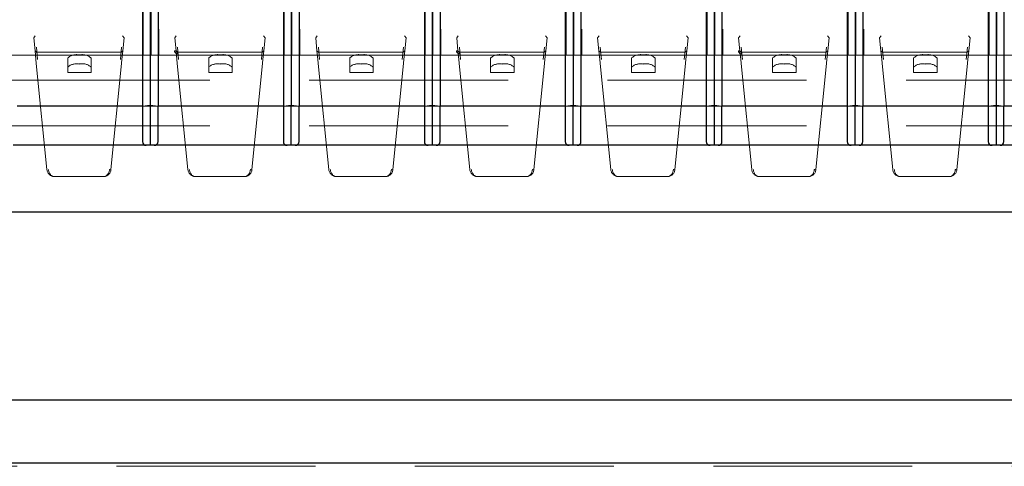
# Model space of a CAD drawing. Units: millimetres. Extents: x 11 to 205, y 5 to 292.
# Drawn here: x 84 to 90, y 226 to 229 of the extents above; entities that cross this region are included whole.
import ezdxf

# ---------------------------------------------------------------- set-up
doc = ezdxf.new("R2010")
doc.units = ezdxf.units.MM
doc.linetypes.add('HIDDEN', pattern=[1.905, 1.27, -0.635])

msp = doc.modelspace()

# ---------------------------------------------------------------- linework, layer by layer
at = {"color": 7, "linetype": 'Continuous', "lineweight": 25}
for p, q in [((84.6567, 233.5282), (84.6567, 228.5782)), ((84.7067, 233.5233), (84.7067, 228.5832)), ((84.7567, 233.5282), (84.7567, 228.5782)), ((85.5567, 233.5282), (85.5567, 228.5782)), ((85.6067, 233.5233), (85.6067, 228.5832)), ((85.6567, 233.5282), (85.6567, 228.5782)), ((86.4567, 233.5282), (86.4567, 228.5782)), ((86.5067, 233.5233), (86.5067, 228.5832)), ((86.5567, 233.5282), (86.5567, 228.5782)), ((87.3567, 233.5282), (87.3567, 228.5782)), ((87.4067, 233.5233), (87.4067, 228.5832)), ((87.4567, 233.5282), (87.4567, 228.5782)), ((88.2567, 233.5282), (88.2567, 228.5782)), ((88.3067, 233.5233), (88.3067, 228.5832)), ((88.3567, 233.5282), (88.3567, 228.5782)), ((89.1567, 233.5282), (89.1567, 228.5782)), ((89.2067, 233.5233), (89.2067, 228.5832)), ((89.2567, 233.5282), (89.2567, 228.5782)), ((90.0567, 233.5282), (90.0567, 228.5782)), ((90.1067, 233.5233), (90.1067, 228.5832)), ((90.1567, 233.5282), (90.1567, 228.5782)), ((84.6567, 228.5782), (83.8567, 228.5782)), ((84.6567, 228.5782), (84.7067, 228.5832)), ((84.6567, 228.5782), (84.6567, 228.3523)), ((84.7067, 228.5832), (84.7567, 228.5782)), ((84.7067, 228.5832), (84.7067, 228.3282)), ((85.5567, 228.5782), (84.7567, 228.5782)), ((84.7567, 228.3523), (84.7567, 228.5782)), ((85.5567, 228.5782), (85.6067, 228.5832)), ((85.5567, 228.5782), (85.5567, 228.3523)), ((85.6067, 228.5832), (85.6567, 228.5782)), ((85.6067, 228.3282), (85.6067, 228.5832)), ((86.4567, 228.5782), (85.6567, 228.5782)), ((85.6567, 228.3523), (85.6567, 228.5782)), ((86.4567, 228.5782), (86.5067, 228.5832)), ((86.4567, 228.5782), (86.4567, 228.3523)), ((86.5067, 228.5832), (86.5567, 228.5782)), ((86.5067, 228.5832), (86.5067, 228.3282)), ((87.3567, 228.5782), (86.5567, 228.5782)), ((86.5567, 228.3523), (86.5567, 228.5782)), ((87.3567, 228.5782), (87.4067, 228.5832)), ((87.3567, 228.5782), (87.3567, 228.3523)), ((87.4067, 228.5832), (87.4567, 228.5782)), ((87.4067, 228.3282), (87.4067, 228.5832)), ((88.2567, 228.5782), (87.4567, 228.5782)), ((87.4567, 228.3523), (87.4567, 228.5782)), ((88.2567, 228.5782), (88.3067, 228.5832)), ((88.2567, 228.5782), (88.2567, 228.3523)), ((88.3067, 228.5832), (88.3567, 228.5782)), ((88.3067, 228.5832), (88.3067, 228.3282)), ((89.1567, 228.5782), (88.3567, 228.5782)), ((88.3567, 228.3523), (88.3567, 228.5782)), ((89.1567, 228.5782), (89.2067, 228.5832)), ((89.1567, 228.5782), (89.1567, 228.3523)), ((89.2067, 228.5832), (89.2567, 228.5782)), ((89.2067, 228.3282), (89.2067, 228.5832)), ((90.0567, 228.5782), (89.2567, 228.5782)), ((89.2567, 228.3523), (89.2567, 228.5782)), ((90.0567, 228.5782), (90.1067, 228.5832)), ((90.0567, 228.5782), (90.0567, 228.3523)), ((90.1067, 228.5832), (90.1567, 228.5782)), ((90.1067, 228.5832), (90.1067, 228.3282)), ((90.9567, 228.5782), (90.1567, 228.5782)), ((90.1567, 228.3523), (90.1567, 228.5782)), ((84.6808, 228.3282), (83.8326, 228.3282)), ((84.7067, 228.3282), (84.6808, 228.3282)), ((84.7326, 228.3282), (84.7067, 228.3282)), ((85.5808, 228.3282), (84.7326, 228.3282)), ((85.6067, 228.3282), (85.5808, 228.3282)), ((85.6326, 228.3282), (85.6067, 228.3282)), ((86.4808, 228.3282), (85.6326, 228.3282)), ((86.5067, 228.3282), (86.4808, 228.3282)), ((86.5326, 228.3282), (86.5067, 228.3282)), ((87.3808, 228.3282), (86.5326, 228.3282)), ((87.4067, 228.3282), (87.3808, 228.3282)), ((87.4326, 228.3282), (87.4067, 228.3282)), ((88.2808, 228.3282), (87.4326, 228.3282)), ((88.3067, 228.3282), (88.2808, 228.3282)), ((88.3326, 228.3282), (88.3067, 228.3282)), ((89.1808, 228.3282), (88.3326, 228.3282)), ((89.2067, 228.3282), (89.1808, 228.3282)), ((89.2326, 228.3282), (89.2067, 228.3282)), ((90.0808, 228.3282), (89.2326, 228.3282)), ((90.1067, 228.3282), (90.0808, 228.3282)), ((90.1326, 228.3282), (90.1067, 228.3282)), ((90.9808, 228.3282), (90.1326, 228.3282)), ((73.0117, 227.9032), (94.6117, 227.9032)), ((94.6117, 226.7032), (73.0117, 226.7032)), ((73.0617, 226.3032), (94.5617, 226.3032))]:
    msp.add_line(p, q, dxfattribs=at)
at = {"color": 7, "linetype": 'HIDDEN', "lineweight": 18}
for p, q in [((84.7117, 233.1282), (84.7117, 228.9032)), ((85.6117, 233.1282), (85.6117, 228.9032)), ((86.5117, 233.1282), (86.5117, 228.9032)), ((87.4117, 233.1282), (87.4117, 228.9032)), ((88.3117, 233.1282), (88.3117, 228.9032)), ((89.2117, 233.1282), (89.2117, 228.9032)), ((90.1117, 233.1282), (90.1117, 228.9032)), ((84.6617, 228.9032), (84.6617, 232.8782)), ((84.7617, 232.8782), (84.7617, 228.9032)), ((85.5617, 228.9032), (85.5617, 232.8782)), ((85.6617, 232.8782), (85.6617, 228.9032)), ((86.4617, 228.9032), (86.4617, 232.8782)), ((86.5617, 232.8782), (86.5617, 228.9032)), ((87.3617, 228.9032), (87.3617, 232.8782)), ((87.4617, 232.8782), (87.4617, 228.9032)), ((88.2617, 228.9032), (88.2617, 232.8782)), ((88.3617, 232.8782), (88.3617, 228.9032)), ((89.1617, 228.9032), (89.1617, 232.8782)), ((89.2617, 232.8782), (89.2617, 228.9032)), ((90.0617, 228.9032), (90.0617, 232.8782)), ((83.9729, 229.0262), (83.9631, 229.0141)), ((83.9714, 228.9312), (83.9631, 229.0141)), ((84.5403, 229.0141), (84.5305, 229.0262)), ((84.5403, 229.0141), (84.532, 228.9312)), ((84.8729, 229.0262), (84.8631, 229.0141)), ((84.8714, 228.9312), (84.8631, 229.0141)), ((85.4403, 229.0141), (85.4305, 229.0262)), ((85.4403, 229.0141), (85.432, 228.9312)), ((85.7729, 229.0262), (85.7631, 229.0141)), ((85.7714, 228.9312), (85.7631, 229.0141)), ((86.3403, 229.0141), (86.3305, 229.0262)), ((86.3403, 229.0141), (86.332, 228.9312)), ((86.6729, 229.0262), (86.6631, 229.0141)), ((86.6714, 228.9312), (86.6631, 229.0141)), ((87.2403, 229.0141), (87.2305, 229.0262)), ((87.2403, 229.0141), (87.232, 228.9312)), ((87.5729, 229.0262), (87.5631, 229.0141)), ((87.5714, 228.9312), (87.5631, 229.0141)), ((88.1403, 229.0141), (88.1305, 229.0262)), ((88.1403, 229.0141), (88.132, 228.9312)), ((88.4729, 229.0262), (88.4631, 229.0141)), ((88.4714, 228.9312), (88.4631, 229.0141)), ((89.0403, 229.0141), (89.0305, 229.0262)), ((89.0403, 229.0141), (89.032, 228.9312)), ((89.3729, 229.0262), (89.3631, 229.0141)), ((89.3714, 228.9312), (89.3631, 229.0141)), ((89.9403, 229.0141), (89.9305, 229.0262)), ((89.9403, 229.0141), (89.932, 228.9312)), ((83.9714, 228.9312), (83.9815, 228.9211)), ((83.977, 228.8755), (83.9714, 228.9312)), ((83.9872, 228.8755), (83.9801, 228.9549)), ((84.5234, 228.9549), (84.5162, 228.8755)), ((84.5219, 228.9211), (84.532, 228.9312)), ((84.532, 228.9312), (84.5264, 228.8755)), ((84.8714, 228.9312), (84.8615, 228.9302)), ((84.8714, 228.9312), (84.8815, 228.9211)), ((84.877, 228.8755), (84.8714, 228.9312)), ((84.8872, 228.8755), (84.8801, 228.9549)), ((85.4234, 228.9549), (85.4162, 228.8755)), ((85.4219, 228.9211), (85.432, 228.9312)), ((85.432, 228.9312), (85.4264, 228.8755)), ((85.7714, 228.9312), (85.7815, 228.9211)), ((85.777, 228.8755), (85.7714, 228.9312)), ((85.7872, 228.8755), (85.7801, 228.9549)), ((86.3234, 228.9549), (86.3162, 228.8755)), ((86.3219, 228.9211), (86.332, 228.9312)), ((86.332, 228.9312), (86.3264, 228.8755)), ((86.6714, 228.9312), (86.6615, 228.9302)), ((86.6714, 228.9312), (86.6815, 228.9211)), ((86.677, 228.8755), (86.6714, 228.9312)), ((86.6872, 228.8755), (86.6801, 228.9549)), ((87.2234, 228.9549), (87.2162, 228.8755)), ((87.2219, 228.9211), (87.232, 228.9312)), ((87.232, 228.9312), (87.2264, 228.8755)), ((87.5714, 228.9312), (87.5815, 228.9211)), ((87.577, 228.8755), (87.5714, 228.9312)), ((87.5872, 228.8755), (87.5801, 228.9549)), ((88.1234, 228.9549), (88.1162, 228.8755)), ((88.1219, 228.9211), (88.132, 228.9312)), ((88.132, 228.9312), (88.1264, 228.8755)), ((88.4714, 228.9312), (88.4615, 228.9302)), ((88.4714, 228.9312), (88.4815, 228.9211)), ((88.477, 228.8755), (88.4714, 228.9312)), ((88.4872, 228.8755), (88.4801, 228.9549)), ((89.0234, 228.9549), (89.0162, 228.8755)), ((89.0219, 228.9211), (89.032, 228.9312)), ((89.032, 228.9312), (89.0264, 228.8755)), ((89.3714, 228.9312), (89.3815, 228.9211)), ((89.377, 228.8755), (89.3714, 228.9312)), ((89.3872, 228.8755), (89.3801, 228.9549)), ((89.9234, 228.9549), (89.9162, 228.8755)), ((89.9219, 228.9211), (89.932, 228.9312)), ((89.932, 228.9312), (89.9264, 228.8755)), ((83.8117, 228.9032), (84.7117, 228.9032)), ((83.9817, 228.8278), (83.977, 228.8755)), ((83.9815, 228.9211), (83.9815, 228.9215)), ((84.5219, 228.9215), (83.9815, 228.9215)), ((84.1801, 228.8272), (84.1801, 228.885)), ((84.2551, 228.9045), (84.2541, 228.9045)), ((84.3301, 228.8269), (84.3301, 228.8848)), ((84.5264, 228.8755), (84.5217, 228.8278)), ((84.7117, 228.9032), (85.6117, 228.9032)), ((84.8817, 228.8278), (84.877, 228.8755)), ((84.8815, 228.9215), (84.8815, 228.9115)), ((85.4219, 228.9215), (84.8815, 228.9215)), ((85.0801, 228.8272), (85.0801, 228.885)), ((85.1551, 228.9045), (85.1541, 228.9045)), ((85.2301, 228.8269), (85.2301, 228.8848)), ((85.4264, 228.8755), (85.4217, 228.8278)), ((85.4219, 228.9215), (85.4219, 228.9211)), ((85.6117, 228.9032), (86.5117, 228.9032)), ((85.7817, 228.8278), (85.777, 228.8755)), ((85.7815, 228.9211), (85.7815, 228.9215)), ((86.3219, 228.9215), (85.7815, 228.9215)), ((85.9801, 228.8272), (85.9801, 228.885)), ((86.0551, 228.9045), (86.0541, 228.9045)), ((86.1301, 228.8269), (86.1301, 228.8848)), ((86.3264, 228.8755), (86.3217, 228.8278)), ((86.3219, 228.9215), (86.3219, 228.9211)), ((86.5117, 228.9032), (87.4117, 228.9032)), ((86.6817, 228.8278), (86.677, 228.8755)), ((86.6815, 228.9215), (86.6815, 228.9115)), ((87.2219, 228.9215), (86.6815, 228.9215)), ((86.8801, 228.8272), (86.8801, 228.885)), ((86.9551, 228.9045), (86.9541, 228.9045)), ((87.0301, 228.8269), (87.0301, 228.8848)), ((87.2264, 228.8755), (87.2217, 228.8278)), ((87.4117, 228.9032), (88.3117, 228.9032)), ((87.5817, 228.8278), (87.577, 228.8755)), ((88.1219, 228.9215), (87.5815, 228.9215)), ((87.7801, 228.8272), (87.7801, 228.885)), ((87.8551, 228.9045), (87.8541, 228.9045)), ((87.9301, 228.8269), (87.9301, 228.8848)), ((88.1264, 228.8755), (88.1217, 228.8278)), ((88.1219, 228.9215), (88.1219, 228.9211)), ((88.3117, 228.9032), (89.2117, 228.9032)), ((88.4817, 228.8278), (88.477, 228.8755)), ((88.4815, 228.9215), (88.4815, 228.9115)), ((89.0219, 228.9215), (88.4815, 228.9215)), ((88.6801, 228.8272), (88.6801, 228.885)), ((88.7551, 228.9045), (88.7541, 228.9045)), ((88.8301, 228.8269), (88.8301, 228.8848)), ((89.0264, 228.8755), (89.0217, 228.8278)), ((89.0219, 228.9215), (89.0219, 228.9211)), ((89.2117, 228.9032), (90.1117, 228.9032)), ((89.3817, 228.8278), (89.377, 228.8755)), ((89.9219, 228.9215), (89.3815, 228.9215)), ((89.5801, 228.8272), (89.5801, 228.885)), ((89.6551, 228.9045), (89.6541, 228.9045)), ((89.7301, 228.8269), (89.7301, 228.8848)), ((89.9264, 228.8755), (89.9217, 228.8278)), ((90.1117, 228.9032), (91.0117, 228.9032)), ((84.0472, 228.1732), (83.9817, 228.8278)), ((84.1801, 228.8272), (84.1801, 228.7932)), ((84.2551, 228.8466), (84.2541, 228.8466)), ((84.3301, 228.7932), (84.3301, 228.8269)), ((84.5217, 228.8278), (84.4562, 228.1732)), ((84.9472, 228.1732), (84.8817, 228.8278)), ((85.0801, 228.8272), (85.0801, 228.7932)), ((85.1551, 228.8466), (85.1541, 228.8466)), ((85.2301, 228.7932), (85.2301, 228.8269)), ((85.4217, 228.8278), (85.3562, 228.1732)), ((85.8472, 228.1732), (85.7817, 228.8278)), ((85.9801, 228.8272), (85.9801, 228.7932)), ((86.0551, 228.8466), (86.0541, 228.8466)), ((86.1301, 228.7932), (86.1301, 228.8269)), ((86.3217, 228.8278), (86.2562, 228.1732)), ((86.7472, 228.1732), (86.6817, 228.8278)), ((86.8801, 228.8272), (86.8801, 228.7932)), ((86.9551, 228.8466), (86.9541, 228.8466)), ((87.0301, 228.7932), (87.0301, 228.8269)), ((87.2217, 228.8278), (87.1562, 228.1732)), ((87.6472, 228.1732), (87.5817, 228.8278)), ((87.7801, 228.8272), (87.7801, 228.7932)), ((87.8551, 228.8466), (87.8541, 228.8466)), ((87.9301, 228.7932), (87.9301, 228.8269)), ((88.1217, 228.8278), (88.0562, 228.1732)), ((88.5472, 228.1732), (88.4817, 228.8278)), ((88.6801, 228.8272), (88.6801, 228.7932)), ((88.7551, 228.8466), (88.7541, 228.8466)), ((88.8301, 228.7932), (88.8301, 228.8269)), ((89.0217, 228.8278), (88.9562, 228.1732)), ((89.4472, 228.1732), (89.3817, 228.8278)), ((89.5801, 228.8272), (89.5801, 228.7932)), ((89.6551, 228.8466), (89.6541, 228.8466)), ((89.7301, 228.7932), (89.7301, 228.8269)), ((89.9217, 228.8278), (89.8562, 228.1732)), ((94.6117, 228.7432), (73.0117, 228.7432)), ((84.3301, 228.7932), (84.1801, 228.7932)), ((85.2301, 228.7932), (85.0801, 228.7932)), ((86.1301, 228.7932), (85.9801, 228.7932)), ((87.0301, 228.7932), (86.8801, 228.7932)), ((87.9301, 228.7932), (87.7801, 228.7932)), ((88.8301, 228.7932), (88.6801, 228.7932)), ((89.7301, 228.7932), (89.5801, 228.7932)), ((84.7567, 228.5782), (84.6567, 228.5782)), ((85.6567, 228.5782), (85.5567, 228.5782)), ((86.5567, 228.5782), (86.4567, 228.5782)), ((87.4567, 228.5782), (87.3567, 228.5782)), ((88.3567, 228.5782), (88.2567, 228.5782)), ((89.2567, 228.5782), (89.1567, 228.5782)), ((90.1567, 228.5782), (90.0567, 228.5782)), ((94.6117, 228.4532), (73.0117, 228.4532)), ((84.4065, 228.1282), (84.097, 228.1282)), ((85.3065, 228.1282), (84.997, 228.1282)), ((86.2065, 228.1282), (85.897, 228.1282)), ((87.1065, 228.1282), (86.797, 228.1282)), ((88.0065, 228.1282), (87.697, 228.1282)), ((88.9065, 228.1282), (88.597, 228.1282)), ((89.8065, 228.1282), (89.497, 228.1282)), ((73.0617, 226.2814), (94.5617, 226.2814))]:
    msp.add_line(p, q, dxfattribs=at)
for centre, radius, start, end in [((84.2369, 228.8196), 0.0866, 78.53673, 130.94605), ((84.2726, 228.8185), 0.0878, 49.05395, 101.46327), ((85.1369, 228.8196), 0.0866, 78.53673, 130.94605), ((85.1726, 228.8185), 0.0878, 49.05395, 101.46327), ((86.0369, 228.8196), 0.0866, 78.53673, 130.94605), ((86.0726, 228.8185), 0.0878, 49.05395, 101.46327), ((86.9369, 228.8196), 0.0866, 78.53673, 130.94605), ((86.9726, 228.8185), 0.0878, 49.05395, 101.46327), ((87.8369, 228.8196), 0.0866, 78.53673, 130.94605), ((87.8726, 228.8185), 0.0878, 49.05395, 101.46327), ((88.7369, 228.8196), 0.0866, 78.53673, 130.94605), ((88.7726, 228.8185), 0.0878, 49.05395, 101.46327), ((89.6369, 228.8196), 0.0866, 78.53673, 130.94605), ((89.6726, 228.8185), 0.0878, 49.05395, 101.46327), ((84.2369, 228.7617), 0.0866, 78.53673, 130.94605), ((84.2726, 228.7606), 0.0878, 49.05395, 101.46327), ((85.1369, 228.7617), 0.0866, 78.53673, 130.94605), ((85.1726, 228.7606), 0.0878, 49.05395, 101.46327), ((86.0369, 228.7617), 0.0866, 78.53673, 130.94605), ((86.0726, 228.7606), 0.0878, 49.05395, 101.46327), ((86.9369, 228.7617), 0.0866, 78.53673, 130.94605), ((86.9726, 228.7606), 0.0878, 49.05395, 101.46327), ((87.8369, 228.7617), 0.0866, 78.53673, 130.94605), ((87.8726, 228.7606), 0.0878, 49.05395, 101.46327), ((88.7369, 228.7617), 0.0866, 78.53673, 130.94605), ((88.7726, 228.7606), 0.0878, 49.05395, 101.46327), ((89.6369, 228.7617), 0.0866, 78.53673, 130.94605), ((89.6726, 228.7606), 0.0878, 49.05395, 101.46327), ((84.097, 228.1782), 0.05, 185.71059, 270), ((84.4065, 228.1782), 0.05, 270, 354.28941), ((84.4512, 228.1985), 0.0258, 258.87045, 281.12955), ((84.997, 228.1782), 0.05, 185.71059, 270), ((85.3065, 228.1782), 0.05, 270, 354.28941), ((85.3512, 228.1985), 0.0258, 258.87045, 281.12955), ((85.897, 228.1782), 0.05, 185.71059, 270), ((86.2065, 228.1782), 0.05, 270, 354.28941), ((86.2512, 228.1985), 0.0258, 258.87045, 281.12955), ((86.797, 228.1782), 0.05, 185.71059, 270), ((87.1065, 228.1782), 0.05, 270, 354.28941), ((87.1512, 228.1985), 0.0258, 258.87045, 281.12955), ((87.697, 228.1782), 0.05, 185.71059, 270), ((88.0065, 228.1782), 0.05, 270, 354.28941), ((88.0512, 228.1985), 0.0258, 258.87045, 281.12955), ((88.597, 228.1782), 0.05, 185.71059, 270), ((88.9065, 228.1782), 0.05, 270, 354.28941), ((88.9512, 228.1985), 0.0258, 258.87045, 281.12955), ((89.497, 228.1782), 0.05, 185.71059, 270), ((89.8065, 228.1782), 0.05, 270, 354.28941), ((89.8512, 228.1985), 0.0258, 258.87045, 281.12955)]:
    msp.add_arc(centre, radius, start, end, dxfattribs=at)
for centre, major_axis, ratio, start_param, end_param in [((84.8814, 228.9322), (0.0021, -0.0206), 0.96443, 4.712389, 6.18704), ((86.6814, 228.9322), (0.0021, -0.0206), 0.96443, 4.712389, 6.18704), ((88.4814, 228.9322), (0.0021, -0.0206), 0.96443, 4.712389, 6.18704), ((84.097, 228.1782), (0, 0.05), 0.8, 1.670465, 3.141593), ((84.4065, 228.1782), (0, 0.05), 0.8, 3.141593, 4.61272), ((84.997, 228.1782), (0, 0.05), 0.8, 1.670465, 3.141593), ((85.3065, 228.1782), (0, 0.05), 0.8, 3.141593, 4.61272), ((85.897, 228.1782), (0, 0.05), 0.8, 1.670465, 3.141593), ((86.2065, 228.1782), (0, 0.05), 0.8, 3.141593, 4.61272), ((86.797, 228.1782), (0, 0.05), 0.8, 1.670465, 3.141593), ((87.1065, 228.1782), (0, 0.05), 0.8, 3.141593, 4.61272), ((87.697, 228.1782), (0, 0.05), 0.8, 1.670465, 3.141593), ((88.0065, 228.1782), (0, 0.05), 0.8, 3.141593, 4.61272), ((88.597, 228.1782), (0, 0.05), 0.8, 1.670465, 3.141593), ((88.9065, 228.1782), (0, 0.05), 0.8, 3.141593, 4.61272), ((89.497, 228.1782), (0, 0.05), 0.8, 1.670465, 3.141593), ((89.8065, 228.1782), (0, 0.05), 0.8, 3.141593, 4.61272)]:
    msp.add_ellipse(centre, major_axis=major_axis, ratio=ratio, start_param=start_param, end_param=end_param, dxfattribs=at)
at = {"color": 7, "linetype": 'Continuous', "lineweight": 25}
for centre, major_axis, start_param, end_param in [((84.6867, 228.3582), (0.0232, 0.0232), 2.454892, 3.828293), ((84.7267, 228.3582), (0.0232, -0.0232), 5.596485, 6.969886), ((85.5867, 228.3582), (0.0232, 0.0232), 2.454892, 3.828293), ((85.6267, 228.3582), (0.0232, -0.0232), 5.596485, 6.969886), ((86.4867, 228.3582), (0.0232, 0.0232), 2.454892, 3.828293), ((86.5267, 228.3582), (0.0232, -0.0232), 5.596485, 6.969886), ((87.3867, 228.3582), (0.0232, 0.0232), 2.454892, 3.828293), ((87.4267, 228.3582), (0.0232, -0.0232), 5.596485, 6.969886), ((88.2867, 228.3582), (0.0232, 0.0232), 2.454892, 3.828293), ((88.3267, 228.3582), (-0.0232, 0.0232), 2.454892, 3.828293), ((89.1867, 228.3582), (0.0232, 0.0232), 2.454892, 3.828293), ((89.2267, 228.3582), (0.0232, -0.0232), 5.596485, 6.969886), ((90.0867, 228.3582), (0.0232, 0.0232), 2.454892, 3.828293), ((90.1267, 228.3582), (0.0232, -0.0232), 5.596485, 6.969886)]:
    msp.add_ellipse(centre, major_axis=major_axis, ratio=0.819804, start_param=start_param, end_param=end_param, dxfattribs=at)

doc.saveas('drawing.dxf')
